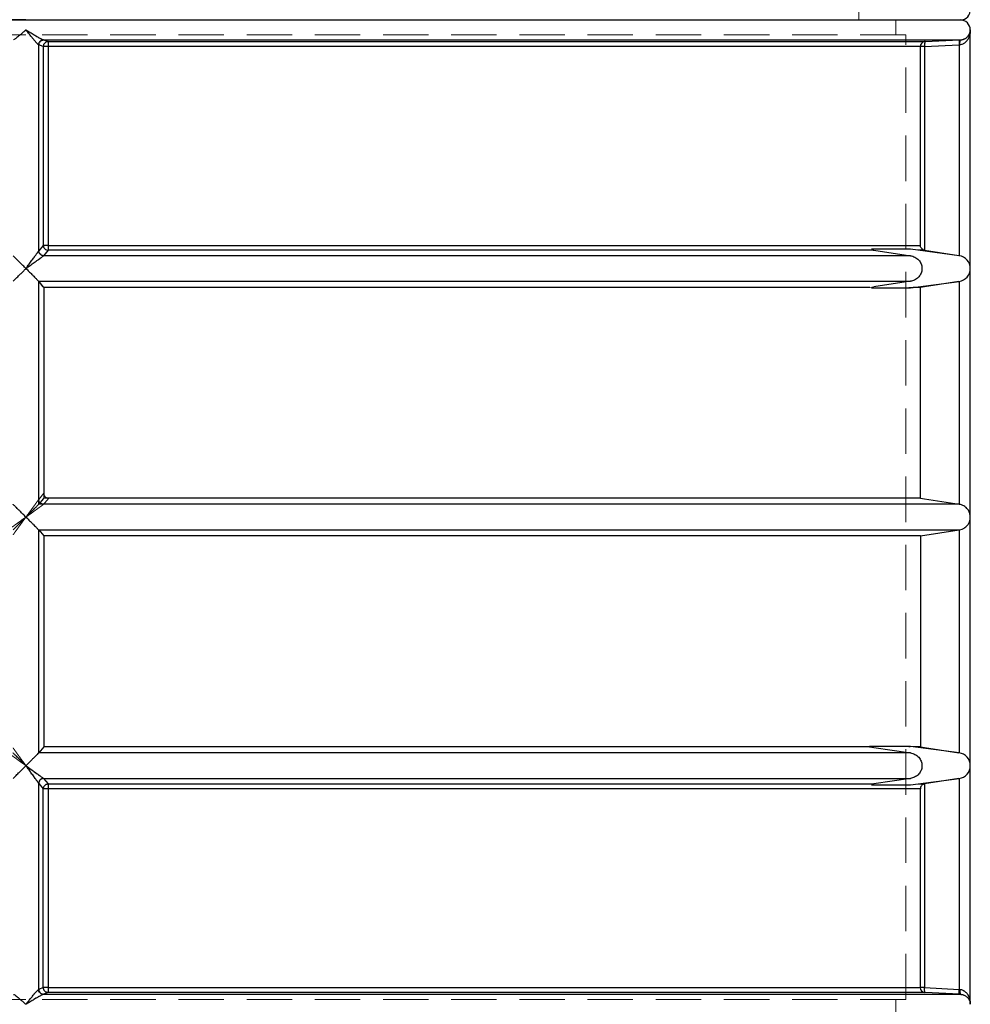
# Model space of a CAD drawing. Units: millimetres. Extents: x 144 to 14976, y 144 to 10548.
# Drawn here: x 9199 to 10155, y 3673 to 4663 of the extents above; entities that cross this region are included whole.
import ezdxf

# ---------------------------------------------------------------- set-up
doc = ezdxf.new("R2010")
doc.units = ezdxf.units.MM
doc.header["$LTSCALE"] = 36
doc.linetypes.add('SLD-Dashed', pattern=[1.905, 1.27, -0.635])
doc.linetypes.add('SLD-Solid', pattern=[0])

msp = doc.modelspace()

# ---------------------------------------------------------------- linework, layer by layer
at = {"color": 7, "linetype": 'SLD-Dashed', "lineweight": 18}
for p, q in [((10042.95, 4662.68), (10042.95, 4674.68)), ((10079.95, 4647.68), (10079.95, 4662.68)), ((9204.95, 4647.68), (8319.95, 4647.68)), ((10089.95, 4647.68), (9204.95, 4647.68)), ((10089.95, 3677.68), (10089.95, 4647.68)), ((9217.69, 4637.7), (9217.84, 4637.64)), ((9217.84, 4637.64), (9222.41, 4635.92)), ((9217.84, 4637.64), (9217.84, 4430.51)), ((9222.41, 4635.92), (9227.25, 4635.92)), ((9222.41, 4635.92), (9222.41, 4435.95)), ((10145.28, 4642.69), (9222.59, 4642.69)), ((9222.79, 4642.63), (9222.59, 4642.69)), ((9227.36, 4640.92), (9222.79, 4642.63)), ((9227.25, 4635.92), (10104.68, 4635.92)), ((9227.25, 4435.95), (9227.25, 4635.92)), ((10109.43, 4640.92), (9227.36, 4640.92)), ((10104.68, 4635.92), (10109.02, 4635.92)), ((10104.68, 4635.92), (10104.68, 4435.95)), ((10108.79, 4640.84), (10109.43, 4640.92)), ((10143.65, 4637.64), (10109.02, 4635.92)), ((10109.02, 4635.92), (10109.02, 4431.01)), ((10144.06, 4642.63), (10109.43, 4640.92)), ((10143.65, 4637.64), (10144.54, 4637.7)), ((10143.65, 4425.57), (10143.65, 4637.64)), ((10145.28, 4642.69), (10144.06, 4642.63)), ((9217.84, 4430.51), (9217.81, 4430.46)), ((9222.41, 4435.95), (9217.84, 4430.51)), ((9222.41, 4435.95), (9227.25, 4435.95)), ((9222.78, 4425.57), (9227.35, 4431.02)), ((10104.68, 4435.95), (9227.25, 4435.95)), ((9227.35, 4431.02), (10057.95, 4431.02)), ((10102.42, 4431.02), (10109, 4431.02)), ((9222.74, 4425.52), (9222.78, 4425.57)), ((9222.74, 4425.52), (10094.77, 4425.52)), ((10094.77, 4425.52), (10097.02, 4424.99)), ((10094.77, 4399.84), (9217.81, 4399.84)), ((9222.98, 4393.68), (9217.84, 4399.8)), ((9217.84, 4399.8), (9217.84, 4180.51)), ((10096.76, 4400.29), (10094.77, 4399.84)), ((10143.65, 4175.56), (10143.65, 4399.79)), ((10057.95, 4394.35), (10053.48, 4393.68)), ((10097.51, 4393.68), (10093.04, 4393.68)), ((9217.84, 4180.51), (9217.81, 4180.46)), ((9222.98, 4186.62), (9217.84, 4180.51)), ((9222.74, 4175.52), (9222.78, 4175.57)), ((9222.74, 4175.52), (10143.89, 4175.52)), ((10143.89, 4149.84), (9217.81, 4149.84)), ((9217.84, 4149.8), (9217.84, 3925.56)), ((10143.65, 3925.57), (10143.65, 4149.8)), ((10093.04, 3931.68), (10094.57, 3931.68)), ((9217.81, 3925.52), (10094.77, 3925.52)), ((9217.81, 3894.9), (9217.84, 3894.86)), ((9222.41, 3889.41), (9217.84, 3894.86)), ((9217.84, 3894.86), (9217.84, 3687.72)), ((10094.77, 3899.84), (9222.74, 3899.84)), ((9222.74, 3899.84), (9222.78, 3899.8)), ((9227.35, 3894.35), (9222.78, 3899.8)), ((10057.95, 3894.35), (9227.35, 3894.35)), ((10109, 3894.35), (10102.42, 3894.35)), ((10109.02, 3894.35), (10109.02, 3689.44)), ((10143.65, 3687.72), (10143.65, 3899.79)), ((9222.41, 3889.41), (9227.25, 3889.41)), ((9222.41, 3889.41), (9222.41, 3689.44)), ((9227.25, 3889.41), (10104.68, 3889.41)), ((9227.25, 3689.44), (9227.25, 3889.41)), ((10104.68, 3889.41), (10104.68, 3689.44)), ((9217.69, 3687.66), (9217.84, 3687.72)), ((9222.41, 3689.44), (9217.84, 3687.72)), ((9222.41, 3689.44), (9227.25, 3689.44)), ((9222.79, 3682.73), (9227.36, 3684.45)), ((10104.68, 3689.44), (9227.25, 3689.44)), ((9227.36, 3684.45), (10109.43, 3684.45)), ((10104.68, 3689.44), (10109.02, 3689.44)), ((10108.79, 3684.52), (10109.43, 3684.45)), ((10109.02, 3689.44), (10143.65, 3687.72)), ((10109.43, 3684.45), (10144.06, 3682.73)), ((10143.65, 3687.72), (10144.54, 3687.66)), ((9204.95, 3677.68), (8319.95, 3677.68)), ((10089.95, 3677.68), (9204.95, 3677.68)), ((9222.79, 3682.73), (9222.59, 3682.67)), ((9222.59, 3682.67), (10145.28, 3682.67)), ((10079.95, 3662.68), (10079.95, 3677.68)), ((10145.28, 3682.67), (10144.06, 3682.73))]:
    msp.add_line(p, q, dxfattribs=at)
at = {"color": 7, "linetype": 'SLD-Solid', "lineweight": 25}
for p, q in [((10154.95, 4412.68), (10154.95, 4652.68)), ((9217.84, 4637.64), (9217.69, 4637.7)), ((9217.84, 4430.51), (9217.84, 4637.64)), ((9222.41, 4635.92), (9217.84, 4637.64)), ((9222.41, 4635.92), (9222.41, 4435.95)), ((9227.25, 4635.92), (9222.41, 4635.92)), ((9222.59, 4642.69), (10145.28, 4642.69)), ((9222.79, 4642.63), (9222.59, 4642.69)), ((9222.79, 4642.63), (9227.36, 4640.92)), ((10104.68, 4635.92), (9227.25, 4635.92)), ((9227.25, 4635.92), (9227.25, 4435.95)), ((9227.36, 4640.92), (10109.43, 4640.92)), ((10104.68, 4435.95), (10104.68, 4635.92)), ((10109.02, 4635.92), (10104.68, 4635.92)), ((10109.43, 4640.92), (10108.79, 4640.84)), ((10109.02, 4635.92), (10143.65, 4637.64)), ((10109.02, 4635.92), (10109.02, 4431.01)), ((10109.43, 4640.92), (10144.06, 4642.63)), ((10144.54, 4637.7), (10143.65, 4637.64)), ((10143.65, 4637.64), (10143.65, 4425.57)), ((10144.06, 4642.63), (10145.28, 4642.69)), ((9217.84, 4430.51), (9217.81, 4430.46)), ((9222.41, 4435.95), (9217.84, 4430.51)), ((9227.25, 4435.95), (9222.41, 4435.95)), ((9227.35, 4431.02), (9222.78, 4425.57)), ((9227.25, 4435.95), (10104.68, 4435.95)), ((10057.95, 4431.02), (9227.35, 4431.02)), ((10094.95, 4432), (10055.53, 4432)), ((10057.95, 4431.02), (10094.77, 4425.52)), ((10143.65, 4425.57), (10094.95, 4432)), ((10109, 4431.02), (10102.42, 4431.02)), ((10109.02, 4431.01), (10109, 4431.02)), ((10109.02, 4431.01), (10143.27, 4425.62)), ((9222.74, 4425.52), (9222.78, 4425.57)), ((10094.77, 4425.52), (9222.74, 4425.52)), ((10154.95, 4162.68), (10154.95, 4412.68)), ((9217.84, 4399.8), (9217.81, 4399.84)), ((9217.81, 4399.84), (10094.77, 4399.84)), ((9217.84, 4175.56), (9217.84, 4399.8)), ((10094.77, 4399.84), (10057.95, 4394.35)), ((10094.95, 4393.36), (10143.65, 4399.79)), ((10143.65, 4399.79), (10143.65, 4175.56)), ((10053.72, 4393.68), (9222.98, 4393.68)), ((9222.98, 4393.68), (9222.98, 4181.68)), ((10055.53, 4393.36), (10094.95, 4393.36)), ((10104.77, 4393.68), (10097.51, 4393.68)), ((10104.77, 4181.68), (10104.77, 4393.68)), ((10104.77, 4181.68), (9222.98, 4181.68)), ((9217.84, 4175.56), (9217.81, 4175.52)), ((10143.89, 4175.52), (9217.81, 4175.52)), ((10143.65, 4175.56), (10143.89, 4175.52)), ((10154.95, 3912.68), (10154.95, 4162.68)), ((9217.81, 4149.84), (9217.84, 4149.8)), ((9217.81, 4149.84), (10143.89, 4149.84)), ((9217.84, 3925.56), (9217.84, 4149.8)), ((9217.84, 4149.8), (9222.98, 4143.68)), ((10104.77, 4143.68), (10143.65, 4149.8)), ((10143.65, 4149.8), (10143.89, 4149.84)), ((10143.65, 4149.8), (10143.65, 3925.57)), ((10104.77, 4143.68), (9222.98, 4143.68)), ((9222.98, 4143.68), (9222.98, 3931.68)), ((10104.77, 4143.68), (10104.77, 3931.68)), ((9222.98, 3931.68), (9217.84, 3925.56)), ((10053.48, 3931.68), (9222.98, 3931.68)), ((10053.48, 3932), (10053.48, 3931.68)), ((10094.95, 3932), (10053.48, 3932)), ((10053.48, 3931.68), (10057.95, 3931.02)), ((10143.65, 3925.57), (10094.95, 3932)), ((10104.77, 3931.68), (10097.38, 3931.68)), ((9217.84, 3925.56), (9217.81, 3925.52)), ((10094.77, 3925.52), (9217.81, 3925.52)), ((10057.95, 3931.02), (10094.77, 3925.52)), ((10154.95, 3672.68), (10154.95, 3912.68)), ((9217.84, 3894.86), (9217.81, 3894.9)), ((9217.84, 3687.72), (9217.84, 3894.86)), ((9217.84, 3894.86), (9222.41, 3889.41)), ((9222.74, 3899.84), (10094.77, 3899.84)), ((9222.74, 3899.84), (9222.78, 3899.8)), ((9222.78, 3899.8), (9227.35, 3894.35)), ((9227.35, 3894.35), (10057.95, 3894.35)), ((10055.53, 3893.36), (10094.95, 3893.36)), ((10094.77, 3899.84), (10057.95, 3894.35)), ((10094.95, 3893.36), (10143.65, 3899.79)), ((10102.42, 3894.35), (10109, 3894.35)), ((10109, 3894.35), (10109.02, 3894.35)), ((10143.27, 3899.74), (10109.02, 3894.35)), ((10109.02, 3894.35), (10109.02, 3689.44)), ((10143.65, 3899.79), (10143.65, 3687.72)), ((9222.41, 3689.44), (9222.41, 3889.41)), ((9227.25, 3889.41), (9222.41, 3889.41)), ((9227.25, 3889.41), (9227.25, 3689.44)), ((10104.68, 3889.41), (9227.25, 3889.41)), ((10104.68, 3689.44), (10104.68, 3889.41)), ((9217.69, 3687.66), (9217.84, 3687.72)), ((9222.41, 3689.44), (9217.84, 3687.72)), ((9227.25, 3689.44), (9222.41, 3689.44)), ((9227.36, 3684.45), (9222.79, 3682.73)), ((9227.25, 3689.44), (10104.68, 3689.44)), ((10109.43, 3684.45), (9227.36, 3684.45)), ((10109.02, 3689.44), (10104.68, 3689.44)), ((10109.43, 3684.45), (10108.79, 3684.52)), ((10109.02, 3689.44), (10143.65, 3687.72)), ((10144.06, 3682.73), (10109.43, 3684.45)), ((10143.65, 3687.72), (10144.54, 3687.66)), ((9222.79, 3682.73), (9222.59, 3682.67)), ((10145.28, 3682.67), (9222.59, 3682.67)), ((10145.28, 3682.67), (10144.06, 3682.73))]:
    msp.add_line(p, q, dxfattribs=at)
at = {"color": 7, "linetype": 'SLD-Solid', "lineweight": 25, "flags": 128}
for points in [[(9222.98, 4393.68), (9222.42, 4394.35), (9217.84, 4399.8)], [(10143.27, 4399.74), (10109.02, 4394.35), (10109, 4394.35), (10104.77, 4393.68)], [(9222.98, 4181.68), (9222.42, 4181.02), (9222.41, 4181.01), (9217.84, 4175.56)], [(10104.77, 4181.68), (10109, 4181.02), (10109.02, 4181.01), (10143.65, 4175.56)], [(10104.77, 3931.68), (10109.02, 3931.01), (10143.27, 3925.62)]]:
    msp.add_lwpolyline(points, dxfattribs=at)
at = {"color": 7, "linetype": 'SLD-Dashed', "lineweight": 18, "flags": 128}
msp.add_lwpolyline([(9222.78, 4175.57), (9224.07, 4177.11), (9227.91, 4181.68)], dxfattribs=at)
at = {"color": 7, "linetype": 'SLD-Solid', "lineweight": 25}
for centre, radius, start, end in [((10144.95, 4672.68), 10, 270, 5.46806), ((10144.95, 4652.68), 10, 359.93573, 90), ((9283.75, 4637.09), 56.52, 176.11687, 181.1824), ((10109.67, 4635.92), 5, 100.23038, 180.00743), ((9297.12, 4434.96), 69.88, 179.1871, 183.23846), ((10141.95, 4412.68), 13, 277.52427, 82.47573), ((10141.95, 3912.68), 13, 277.52427, 82.47573), ((9297.12, 3890.4), 69.88, 176.76154, 180.8129), ((9283.75, 3688.27), 56.52, 178.8176, 183.88313), ((10109.67, 3689.44), 5, 179.99257, 259.76962)]:
    msp.add_arc(centre, radius, start, end, dxfattribs=at)
at = {"color": 7, "linetype": 'SLD-Dashed', "lineweight": 18}
for centre, radius, start, end in [((9283.75, 4637.09), 56.52, 176.11687, 181.1824), ((9297.12, 4434.96), 69.88, 179.1871, 183.23846), ((9222.89, 4180.6), 5.08, 181.55377, 268.358), ((9222.91, 4180.64), 5.07, 181.45783, 268.58005), ((9297.12, 3890.4), 69.88, 176.76154, 180.8129), ((9283.75, 3688.27), 56.52, 178.8176, 183.88313)]:
    msp.add_arc(centre, radius, start, end, dxfattribs=at)
at = {"color": 7, "linetype": 'SLD-Solid', "lineweight": 25}
for points, knots in [([(9204.95, 4662.68), (9039.95, 4662.68), (8877.84, 4662.68), (8592.06, 4662.68), (8473.39, 4662.68), (8308.39, 4662.68), (8264.95, 4662.68), (8264.95, 4662.68)], [0, 0, 0, 0, 0.333333, 0.333333, 0.666667, 0.666667, 1, 1, 1, 1]), ([(8540.27, 4662.68), (8548.34, 4662.68), (8564.47, 4662.68), (8589.77, 4662.68), (8615.94, 4662.68), (8643.03, 4662.68), (8671.02, 4662.68), (8699.26, 4662.68), (8727.69, 4662.68), (8756.21, 4662.68), (8785.32, 4662.68), (8815, 4662.68), (8845.76, 4662.68), (8877.61, 4662.68), (8910.51, 4662.68), (8943.76, 4662.68), (8977.31, 4662.68), (9011.07, 4662.68), (9044.33, 4662.68), (9077.04, 4662.68), (9109.09, 4662.68), (9141.09, 4662.68), (9173.02, 4662.68), (9194.3, 4662.68), (9204.95, 4662.68)], [0, 0, 0, 0, 0.045883, 0.091746, 0.137856, 0.184395, 0.230934, 0.277793, 0.322098, 0.366417, 0.410933, 0.455455, 0.5, 0.547243, 0.594463, 0.641644, 0.68864, 0.735636, 0.782364, 0.826238, 0.870126, 0.913495, 0.956737, 1, 1, 1, 1]), ([(9204.95, 4662.68), (9213.97, 4662.68), (9232.02, 4662.68), (9259.06, 4662.68), (9286.32, 4662.68), (9313.82, 4662.68), (9341.52, 4662.68), (9369.34, 4662.68), (9396.51, 4662.68), (9422.99, 4662.68), (9448.68, 4662.68), (9474.4, 4662.68), (9500.1, 4662.68), (9525.69, 4662.68), (9552.36, 4662.68), (9580.04, 4662.68), (9608.63, 4662.68), (9636.92, 4662.68), (9664.86, 4662.68), (9692.43, 4662.68), (9719.5, 4662.68), (9746.08, 4662.68), (9772.13, 4662.68), (9797.57, 4662.68), (9822.35, 4662.68), (9846.43, 4662.68), (9869.76, 4662.68), (9892.3, 4662.68), (9914.01, 4662.68), (9934.85, 4662.68), (9954.79, 4662.68), (9973.8, 4662.68), (9991.83, 4662.68), (10008.88, 4662.68), (10024.96, 4662.68), (10040.02, 4662.68), (10054.05, 4662.68), (10067.07, 4662.68), (10078.88, 4662.68), (10089.54, 4662.68), (10099.11, 4662.68), (10107.73, 4662.68), (10115.41, 4662.68), (10122.17, 4662.68), (10128.02, 4662.68), (10133.14, 4662.68), (10137.44, 4662.68), (10140.83, 4662.68), (10143.21, 4662.68), (10144.68, 4662.68), (10144.86, 4662.68), (10144.95, 4662.68)], [0, 0, 0, 0, 0.018333, 0.036657, 0.054988, 0.073863, 0.092805, 0.111752, 0.131128, 0.149008, 0.166889, 0.184968, 0.203305, 0.221638, 0.239982, 0.261257, 0.282521, 0.303797, 0.325409, 0.347009, 0.368622, 0.390415, 0.412254, 0.434136, 0.456075, 0.478031, 0.500001, 0.52197, 0.543926, 0.565866, 0.587747, 0.609586, 0.63138, 0.652992, 0.674592, 0.696204, 0.71748, 0.738744, 0.76002, 0.78003, 0.800029, 0.820037, 0.839615, 0.859119, 0.878629, 0.897724, 0.91856, 0.939402, 0.959678, 0.979835, 1, 1, 1, 1]), ([(9204.95, 4662.68), (9216.24, 4662.68), (9238.82, 4662.68), (9272.7, 4662.68), (9306.66, 4662.68), (9340.64, 4662.68), (9374.63, 4662.68), (9407.85, 4662.68), (9440.27, 4662.68), (9471.85, 4662.68), (9503.16, 4662.68), (9534.15, 4662.68), (9565.36, 4662.68), (9596.73, 4662.68), (9628.14, 4662.68), (9658.93, 4662.68), (9689.04, 4662.68), (9718.4, 4662.68), (9746.42, 4662.68), (9773.14, 4662.68), (9798.51, 4662.68), (9823.06, 4662.68), (9846.83, 4662.68), (9862.03, 4662.68), (9869.63, 4662.68)], [0, 0, 0, 0, 0.045883, 0.091746, 0.137856, 0.184395, 0.230934, 0.277793, 0.322098, 0.366417, 0.410933, 0.455455, 0.5, 0.547243, 0.594463, 0.641644, 0.68864, 0.735636, 0.782364, 0.826238, 0.870126, 0.913495, 0.956737, 1, 1, 1, 1]), ([(9869.63, 4662.68), (9877.53, 4662.68), (9893.33, 4662.68), (9915.94, 4662.68), (9937.8, 4662.68), (9958.77, 4662.68), (9978.84, 4662.68), (9997.58, 4662.68), (10015, 4662.68), (10031.14, 4662.68), (10046.3, 4662.68), (10060.46, 4662.68), (10073.84, 4662.68), (10086.35, 4662.68), (10097.87, 4662.68), (10108.16, 4662.68), (10117.19, 4662.68), (10124.96, 4662.68), (10131.33, 4662.68), (10136.4, 4662.68), (10140.24, 4662.68), (10142.95, 4662.68), (10144.64, 4662.68), (10144.85, 4662.68), (10144.95, 4662.68)], [0, 0, 0, 0, 0.045883, 0.091746, 0.137856, 0.184395, 0.230934, 0.277793, 0.322098, 0.366417, 0.410933, 0.455455, 0.5, 0.547243, 0.594463, 0.641644, 0.68864, 0.735636, 0.782364, 0.826238, 0.870126, 0.913495, 0.956737, 1, 1, 1, 1]), ([(9204.95, 4652.68), (9204.95, 4652.68), (9204.01, 4651.86), (9202.11, 4650.21), (9199.62, 4648.06), (9197.51, 4646.28), (9195.94, 4645), (9194.65, 4644.01), (9193.45, 4643.15), (9192.74, 4642.76), (9192.43, 4642.7), (9192.41, 4642.69)], [0, 0, 0, 0, 0.001147, 0.186357, 0.377086, 0.506282, 0.638476, 0.73392, 0.83167, 0.984554, 1, 1, 1, 1]), ([(9217.69, 4637.7), (9217.58, 4637.76), (9217.35, 4637.88), (9216.82, 4638.35), (9216.19, 4639), (9215.42, 4639.85), (9214.48, 4640.93), (9213.39, 4642.23), (9212.25, 4643.61), (9211.08, 4645.04), (9209.89, 4646.52), (9208.68, 4648.02), (9207.49, 4649.51), (9206.25, 4651.05), (9205.41, 4652.11), (9204.95, 4652.68)], [0, 0, 0, 0, 0.061404, 0.126517, 0.186706, 0.251832, 0.332848, 0.416114, 0.501261, 0.582285, 0.665106, 0.750569, 0.830348, 0.907546, 1, 1, 1, 1]), ([(9204.95, 4652.68), (9205.64, 4652.26), (9207.03, 4651.42), (9209.09, 4650.18), (9211.11, 4648.96), (9213.07, 4647.78), (9214.91, 4646.7), (9216.59, 4645.71), (9218.1, 4644.85), (9219.41, 4644.13), (9220.48, 4643.57), (9221.65, 4642.98), (9222.21, 4642.81), (9222.59, 4642.69)], [0, 0, 0, 0, 0.102296, 0.204861, 0.304345, 0.403798, 0.502749, 0.588481, 0.672144, 0.753298, 0.818171, 0.877745, 1, 1, 1, 1]), ([(10154.95, 4652.68), (10154.94, 4652.23), (10154.93, 4651.46), (10154.82, 4650.27), (10154.66, 4649.18), (10154.39, 4647.9), (10154, 4646.52), (10153.44, 4645.04), (10152.74, 4643.61), (10151.88, 4642.23), (10150.84, 4640.93), (10149.7, 4639.85), (10148.52, 4639), (10146.92, 4638.12), (10145.5, 4637.87), (10144.54, 4637.7)], [0, 0, 0, 0, 0.072856, 0.124751, 0.190948, 0.249562, 0.335074, 0.417949, 0.499025, 0.584228, 0.66755, 0.748621, 0.813814, 0.87402, 1, 1, 1, 1]), ([(10145.28, 4642.69), (10145.72, 4642.73), (10146.64, 4642.81), (10147.85, 4643.13), (10148.98, 4643.56), (10150.07, 4644.13), (10151.12, 4644.85), (10152.09, 4645.71), (10152.95, 4646.7), (10153.67, 4647.79), (10154.24, 4648.96), (10154.65, 4650.18), (10154.9, 4651.42), (10154.94, 4652.26), (10154.95, 4652.68)], [0, 0, 0, 0, 0.059147, 0.122659, 0.182207, 0.247059, 0.32818, 0.411812, 0.497511, 0.596421, 0.695836, 0.795269, 0.897786, 1, 1, 1, 1]), ([(9222.59, 4642.69), (9221.95, 4642.61), (9220.67, 4642.45), (9219.06, 4641.29), (9217.93, 4639.65), (9217.77, 4638.35), (9217.69, 4637.7)], [0, 0, 0, 0, 0.25, 0.5, 0.75, 1, 1, 1, 1]), ([(9217.84, 4637.64), (9217.92, 4638.29), (9218.07, 4639.59), (9219.22, 4641.24), (9220.85, 4642.4), (9222.15, 4642.55), (9222.79, 4642.63)], [0, 0, 0, 0, 0.2500004, 0.5, 0.7499996, 1, 1, 1, 1]), ([(9227.36, 4640.92), (9226.72, 4640.84), (9225.43, 4640.68), (9223.79, 4639.52), (9222.65, 4637.88), (9222.49, 4636.58), (9222.41, 4635.92)], [0, 0, 0, 0, 0.250007, 0.5, 0.749993, 1, 1, 1, 1]), ([(10144.06, 4642.63), (10143.98, 4642.55), (10143.82, 4642.4), (10143.66, 4641.24), (10143.59, 4639.59), (10143.63, 4638.29), (10143.65, 4637.64)], [0, 0, 0, 0, 0.2500004, 0.5, 0.7499995, 1, 1, 1, 1]), ([(10144.54, 4637.7), (10144.52, 4638.35), (10144.49, 4639.65), (10144.64, 4641.29), (10144.91, 4642.45), (10145.16, 4642.61), (10145.28, 4642.69)], [0, 0, 0, 0, 0.25, 0.5, 0.75, 1, 1, 1, 1]), ([(9204.95, 4412.68), (9205.5, 4413.43), (9206.55, 4414.87), (9208.09, 4416.99), (9209.59, 4419.04), (9211.06, 4421.07), (9212.43, 4422.95), (9213.66, 4424.66), (9214.76, 4426.18), (9215.7, 4427.48), (9216.45, 4428.53), (9217.25, 4429.66), (9217.59, 4430.14), (9217.81, 4430.46)], [0, 0, 0, 0, 0.106667, 0.204186, 0.303311, 0.40245, 0.501121, 0.586492, 0.669912, 0.751078, 0.815868, 0.875844, 1, 1, 1, 1]), ([(9222.74, 4425.52), (9222.1, 4425.61), (9220.83, 4425.79), (9219.22, 4426.94), (9218.07, 4428.55), (9217.9, 4429.83), (9217.81, 4430.46)], [0, 0, 0, 0, 0.2500004, 0.5, 0.7499996, 1, 1, 1, 1]), ([(9222.78, 4425.57), (9222.07, 4425.67), (9220.63, 4425.89), (9219.02, 4427.21), (9218.04, 4428.82), (9217.91, 4429.94), (9217.84, 4430.51)], [0, 0, 0, 0, 0.279631, 0.55926, 0.77963, 1, 1, 1, 1]), ([(9222.41, 4435.95), (9222.45, 4435.56), (9222.52, 4434.82), (9222.99, 4433.62), (9223.9, 4432.35), (9225.46, 4431.27), (9226.73, 4431.1), (9227.35, 4431.02)], [0, 0, 0, 0, 0.155338, 0.290718, 0.500793, 0.757396, 1, 1, 1, 1]), ([(10055.53, 4432), (10056.06, 4431.68), (10056.83, 4431.23), (10057.69, 4431.06), (10057.95, 4431.02)], [0, 0, 0, 0, 0.697069, 1, 1, 1, 1]), ([(10109, 4431.02), (10108.66, 4431.09), (10107.95, 4431.25), (10106.73, 4431.89), (10105.6, 4432.99), (10104.84, 4434.46), (10104.73, 4435.47), (10104.68, 4435.95)], [0, 0, 0, 0, 0.122036, 0.255201, 0.510098, 0.765651, 1, 1, 1, 1]), ([(9204.95, 4412.68), (9204.95, 4412.69), (9203.96, 4413.67), (9201.96, 4415.66), (9199.33, 4418.26), (9197.11, 4420.48), (9195.48, 4422.1), (9194.17, 4423.42), (9192.99, 4424.61), (9192.33, 4425.28), (9192.12, 4425.5), (9192.1, 4425.52)], [0, 0, 0, 0, 0.001006, 0.183021, 0.370361, 0.49954, 0.631739, 0.72721, 0.824992, 0.978284, 1, 1, 1, 1]), ([(9204.95, 4412.68), (9205.71, 4413.23), (9207.15, 4414.26), (9209.28, 4415.8), (9211.34, 4417.28), (9213.37, 4418.74), (9215.52, 4420.29), (9217.73, 4421.89), (9219.56, 4423.21), (9220.83, 4424.13), (9221.67, 4424.73), (9222.34, 4425.23), (9222.61, 4425.43), (9222.74, 4425.52)], [0, 0, 0, 0, 0.106855, 0.203877, 0.302887, 0.401927, 0.500523, 0.625506, 0.750382, 0.815271, 0.875273, 0.939638, 1, 1, 1, 1]), ([(10094.77, 4425.52), (10095.53, 4425.37), (10097.09, 4425.06), (10099.28, 4424.12), (10101.3, 4422.84), (10103.03, 4421.25), (10104.46, 4419.39), (10105.48, 4417.38), (10106.14, 4415.24), (10106.39, 4413.11), (10106.28, 4410.97), (10105.82, 4408.93), (10105.02, 4406.98), (10103.91, 4405.19), (10102.5, 4403.58), (10100.83, 4402.19), (10098.9, 4401.06), (10096.86, 4400.24), (10095.44, 4399.97), (10094.77, 4399.84)], [0, 0, 0, 0, 0.062205, 0.12617, 0.188391, 0.252545, 0.312523, 0.374433, 0.431299, 0.489939, 0.544799, 0.601267, 0.655924, 0.712087, 0.768263, 0.825929, 0.884776, 0.945177, 1, 1, 1, 1]), ([(9192.1, 4399.84), (9192.3, 4400.05), (9192.76, 4400.53), (9194.18, 4401.95), (9195.86, 4403.63), (9197.76, 4405.53), (9200.05, 4407.81), (9202.54, 4410.29), (9204.19, 4411.93), (9204.95, 4412.68), (9204.95, 4412.68)], [0, 0, 0, 0, 0.127536, 0.288209, 0.407735, 0.530642, 0.693396, 0.860785, 0.998994, 1, 1, 1, 1]), ([(9204.95, 4412.68), (9204.96, 4412.68), (9205.94, 4411.7), (9207.95, 4409.71), (9210.57, 4407.1), (9212.79, 4404.89), (9214.42, 4403.26), (9215.73, 4401.94), (9216.92, 4400.75), (9217.57, 4400.09), (9217.78, 4399.87), (9217.81, 4399.84)], [0, 0, 0, 0, 0.001006, 0.183021, 0.370361, 0.49954, 0.631739, 0.72721, 0.824992, 0.978284, 1, 1, 1, 1]), ([(9204.95, 4162.68), (9204.95, 4162.69), (9203.96, 4163.67), (9201.96, 4165.66), (9199.33, 4168.26), (9197.11, 4170.48), (9195.48, 4172.1), (9194.17, 4173.42), (9192.99, 4174.61), (9192.34, 4175.27), (9192.12, 4175.49), (9192.1, 4175.52)], [0, 0, 0, 0, 0.001006, 0.183018, 0.370355, 0.499532, 0.631729, 0.727198, 0.824979, 0.977136, 1, 1, 1, 1]), ([(9204.95, 4162.68), (9204.96, 4162.69), (9205.94, 4163.67), (9207.95, 4165.66), (9210.57, 4168.26), (9212.79, 4170.48), (9214.42, 4172.1), (9215.73, 4173.42), (9216.92, 4174.61), (9217.57, 4175.28), (9217.78, 4175.5), (9217.81, 4175.52)], [0, 0, 0, 0, 0.001006, 0.183021, 0.370361, 0.49954, 0.631739, 0.72721, 0.824992, 0.978284, 1, 1, 1, 1]), ([(10154.95, 4162.68), (10154.95, 4162.69), (10154.95, 4163.67), (10154.72, 4165.66), (10153.78, 4168.26), (10152.41, 4170.48), (10150.95, 4172.1), (10149.3, 4173.42), (10147.26, 4174.61), (10145.35, 4175.28), (10144.05, 4175.5), (10143.89, 4175.52)], [0, 0, 0, 0, 0.001006, 0.183021, 0.370361, 0.49954, 0.631739, 0.72721, 0.824992, 0.978284, 1, 1, 1, 1]), ([(9204.95, 4162.68), (9204.95, 4162.68), (9203.96, 4161.7), (9201.96, 4159.71), (9199.33, 4157.1), (9197.11, 4154.89), (9195.48, 4153.26), (9194.17, 4151.94), (9192.99, 4150.75), (9192.33, 4150.09), (9192.12, 4149.87), (9192.1, 4149.84)], [0, 0, 0, 0, 0.001006, 0.183021, 0.370361, 0.49954, 0.631739, 0.72721, 0.824992, 0.978284, 1, 1, 1, 1]), ([(9204.95, 4162.68), (9204.96, 4162.68), (9205.94, 4161.7), (9207.95, 4159.71), (9210.57, 4157.1), (9212.79, 4154.89), (9214.42, 4153.26), (9215.73, 4151.94), (9216.91, 4150.76), (9217.57, 4150.09), (9217.78, 4149.87), (9217.81, 4149.84)], [0, 0, 0, 0, 0.001006, 0.183018, 0.370355, 0.499532, 0.631729, 0.727198, 0.824979, 0.977136, 1, 1, 1, 1]), ([(10143.89, 4149.84), (10144.82, 4150.05), (10146.93, 4150.53), (10149.39, 4151.95), (10151.33, 4153.63), (10152.88, 4155.53), (10154.1, 4157.81), (10154.81, 4160.29), (10154.95, 4161.93), (10154.95, 4162.68), (10154.95, 4162.68)], [0, 0, 0, 0, 0.127536, 0.28821, 0.407736, 0.530643, 0.693398, 0.860786, 0.998994, 1, 1, 1, 1]), ([(9204.95, 3912.68), (9204.95, 3912.69), (9203.96, 3913.67), (9201.96, 3915.66), (9199.33, 3918.26), (9197.11, 3920.48), (9195.48, 3922.1), (9194.17, 3923.42), (9192.99, 3924.61), (9192.33, 3925.28), (9192.12, 3925.5), (9192.1, 3925.52)], [0, 0, 0, 0, 0.0010062, 0.1830211, 0.3703608, 0.4995399, 0.6317387, 0.72721, 0.8249919, 0.9782842, 1, 1, 1, 1]), ([(9217.81, 3925.52), (9217.6, 3925.31), (9217.14, 3924.84), (9215.72, 3923.41), (9214.05, 3921.73), (9212.15, 3919.84), (9209.85, 3917.55), (9207.36, 3915.08), (9205.71, 3913.43), (9204.96, 3912.69), (9204.95, 3912.68)], [0, 0, 0, 0, 0.127536, 0.288209, 0.407735, 0.530642, 0.693396, 0.860785, 0.998994, 1, 1, 1, 1]), ([(10094.77, 3925.52), (10095.53, 3925.37), (10097.09, 3925.06), (10099.28, 3924.12), (10101.3, 3922.84), (10103.03, 3921.25), (10104.46, 3919.39), (10105.48, 3917.38), (10106.14, 3915.24), (10106.39, 3913.11), (10106.28, 3910.97), (10105.82, 3908.93), (10105.02, 3906.98), (10103.91, 3905.19), (10102.5, 3903.58), (10100.83, 3902.19), (10098.9, 3901.06), (10096.86, 3900.24), (10095.44, 3899.97), (10094.77, 3899.84)], [0, 0, 0, 0, 0.062205, 0.12617, 0.188391, 0.252545, 0.312523, 0.374433, 0.431299, 0.489939, 0.544799, 0.601267, 0.655924, 0.712087, 0.768263, 0.825929, 0.884776, 0.945177, 1, 1, 1, 1]), ([(9192.1, 3899.84), (9192.3, 3900.05), (9192.76, 3900.53), (9194.18, 3901.95), (9195.86, 3903.63), (9197.76, 3905.53), (9200.05, 3907.81), (9202.54, 3910.29), (9204.19, 3911.93), (9204.95, 3912.68), (9204.95, 3912.68)], [0, 0, 0, 0, 0.127536, 0.288209, 0.407735, 0.530642, 0.693396, 0.860785, 0.998994, 1, 1, 1, 1]), ([(9217.81, 3894.9), (9217.72, 3895.04), (9217.53, 3895.31), (9217.05, 3895.99), (9216.45, 3896.83), (9215.7, 3897.89), (9214.76, 3899.18), (9213.66, 3900.7), (9212.43, 3902.41), (9211.06, 3904.3), (9209.59, 3906.32), (9208.1, 3908.37), (9206.55, 3910.49), (9205.5, 3911.93), (9204.95, 3912.68)], [0, 0, 0, 0, 0.060344, 0.124571, 0.184516, 0.249277, 0.330402, 0.413783, 0.499115, 0.597737, 0.696827, 0.7959, 0.893369, 1, 1, 1, 1]), ([(9204.95, 3912.68), (9205.71, 3912.14), (9207.15, 3911.1), (9209.28, 3909.57), (9211.34, 3908.09), (9213.37, 3906.62), (9215.26, 3905.27), (9216.97, 3904.03), (9218.49, 3902.93), (9219.79, 3901.99), (9220.83, 3901.24), (9221.95, 3900.42), (9222.42, 3900.07), (9222.74, 3899.84)], [0, 0, 0, 0, 0.106888, 0.203942, 0.302985, 0.402057, 0.500686, 0.586085, 0.669556, 0.750774, 0.815681, 0.875705, 1, 1, 1, 1]), ([(9222.74, 3899.84), (9222.1, 3899.75), (9220.83, 3899.58), (9219.22, 3898.43), (9218.07, 3896.81), (9217.9, 3895.54), (9217.81, 3894.9)], [0, 0, 0, 0, 0.25, 0.5, 0.75, 1, 1, 1, 1]), ([(9222.78, 3899.8), (9222.07, 3899.69), (9220.63, 3899.48), (9219.02, 3898.15), (9218.04, 3896.54), (9217.91, 3895.42), (9217.84, 3894.86)], [0, 0, 0, 0, 0.279631, 0.55926, 0.77963, 1, 1, 1, 1]), ([(9222.41, 3889.41), (9222.5, 3890.05), (9222.67, 3891.32), (9223.82, 3892.94), (9225.43, 3894.09), (9226.71, 3894.26), (9227.35, 3894.35)], [0, 0, 0, 0, 0.250006, 0.5, 0.749994, 1, 1, 1, 1]), ([(10057.95, 3894.35), (10057.35, 3894.21), (10056.49, 3894), (10055.76, 3893.51), (10055.53, 3893.36)], [0, 0, 0, 0, 0.697193, 1, 1, 1, 1]), ([(10109, 3894.35), (10108.66, 3894.27), (10107.95, 3894.11), (10106.73, 3893.47), (10105.6, 3892.37), (10104.84, 3890.9), (10104.73, 3889.89), (10104.68, 3889.41)], [0, 0, 0, 0, 0.122039, 0.255202, 0.5101, 0.765654, 1, 1, 1, 1]), ([(9204.95, 3672.68), (9205.31, 3673.13), (9205.93, 3673.91), (9206.88, 3675.09), (9207.75, 3676.18), (9208.78, 3677.47), (9209.88, 3678.84), (9211.08, 3680.32), (9212.25, 3681.76), (9213.39, 3683.13), (9214.48, 3684.43), (9215.42, 3685.52), (9216.19, 3686.36), (9217.04, 3687.24), (9217.43, 3687.49), (9217.69, 3687.66)], [0, 0, 0, 0, 0.072851, 0.124746, 0.19094, 0.249552, 0.33506, 0.417931, 0.499004, 0.584203, 0.667521, 0.748589, 0.813776, 0.873969, 1, 1, 1, 1]), ([(9222.59, 3682.67), (9221.95, 3682.75), (9220.67, 3682.91), (9219.06, 3684.07), (9217.93, 3685.71), (9217.77, 3687.01), (9217.69, 3687.66)], [0, 0, 0, 0, 0.25, 0.5, 0.75, 1, 1, 1, 1]), ([(9217.84, 3687.72), (9217.94, 3686.99), (9218.13, 3685.54), (9219.46, 3683.9), (9221.08, 3682.92), (9222.22, 3682.79), (9222.79, 3682.73)], [0, 0, 0, 0, 0.279623, 0.559245, 0.7796222, 1, 1, 1, 1]), ([(9227.36, 3684.45), (9226.74, 3684.52), (9225.78, 3684.63), (9224.63, 3685.26), (9223.62, 3686.09), (9222.65, 3687.49), (9222.49, 3688.79), (9222.41, 3689.44)], [0, 0, 0, 0, 0.242796, 0.369947, 0.500646, 0.750316, 1, 1, 1, 1]), ([(10144.06, 3682.73), (10143.98, 3682.81), (10143.82, 3682.97), (10143.66, 3684.12), (10143.59, 3685.77), (10143.63, 3687.07), (10143.65, 3687.72)], [0, 0, 0, 0, 0.25, 0.5, 0.75, 1, 1, 1, 1]), ([(10144.54, 3687.66), (10144.52, 3687.01), (10144.49, 3685.71), (10144.64, 3684.07), (10144.91, 3682.91), (10145.16, 3682.75), (10145.28, 3682.67)], [0, 0, 0, 0, 0.2500004, 0.5000002, 0.7499998, 1, 1, 1, 1]), ([(10144.54, 3687.66), (10145.01, 3687.61), (10145.98, 3687.49), (10147.3, 3687.01), (10148.52, 3686.37), (10149.7, 3685.51), (10150.84, 3684.43), (10151.88, 3683.14), (10152.74, 3681.76), (10153.44, 3680.32), (10154, 3678.84), (10154.43, 3677.34), (10154.72, 3675.85), (10154.91, 3674.31), (10154.94, 3673.26), (10154.95, 3672.68)], [0, 0, 0, 0, 0.06142, 0.12649, 0.18666, 0.251818, 0.332842, 0.416117, 0.501273, 0.582302, 0.66513, 0.750596, 0.830381, 0.907575, 1, 1, 1, 1]), ([(9192.41, 3682.67), (9192.78, 3682.52), (9193.52, 3682.21), (9195.27, 3680.9), (9197.09, 3679.44), (9199.12, 3677.73), (9201.51, 3675.68), (9203.54, 3673.91), (9204.7, 3672.9), (9204.95, 3672.69), (9204.95, 3672.68)], [0, 0, 0, 0, 0.165914, 0.330661, 0.460198, 0.593396, 0.769737, 0.951309, 0.998852, 1, 1, 1, 1]), ([(9222.59, 3682.67), (9222.43, 3682.63), (9222.09, 3682.55), (9221.36, 3682.23), (9220.48, 3681.8), (9219.41, 3681.24), (9218.1, 3680.51), (9216.59, 3679.65), (9214.91, 3678.67), (9213.07, 3677.58), (9211.1, 3676.4), (9209.09, 3675.19), (9207.03, 3673.94), (9205.64, 3673.1), (9204.95, 3672.68)], [0, 0, 0, 0, 0.059165, 0.122697, 0.182243, 0.24709, 0.328207, 0.411836, 0.497532, 0.596438, 0.695848, 0.795288, 0.897799, 1, 1, 1, 1]), ([(10145.28, 3682.67), (10146.18, 3682.55), (10147.51, 3682.38), (10148.98, 3681.8), (10150.31, 3681.12), (10151.68, 3680.09), (10152.84, 3678.82), (10153.67, 3677.58), (10154.24, 3676.4), (10154.65, 3675.19), (10154.9, 3673.94), (10154.94, 3673.1), (10154.95, 3672.68)], [0, 0, 0, 0, 0.122242, 0.18183, 0.246721, 0.371767, 0.497192, 0.596166, 0.695644, 0.79514, 0.897723, 1, 1, 1, 1])]:
    msp.add_open_spline(points, degree=3, knots=knots, dxfattribs=at)
at = {"color": 7, "linetype": 'SLD-Dashed', "lineweight": 18}
for points, knots in [([(9222.59, 4642.69), (9222.43, 4642.73), (9222.09, 4642.81), (9221.36, 4643.13), (9220.48, 4643.56), (9219.41, 4644.13), (9218.1, 4644.85), (9216.59, 4645.71), (9214.91, 4646.7), (9213.07, 4647.79), (9211.1, 4648.96), (9209.12, 4650.16), (9207.07, 4651.4), (9205.68, 4652.24), (9204.95, 4652.68)], [0, 0, 0, 0, 0.059191, 0.122702, 0.182225, 0.247092, 0.328215, 0.411844, 0.497533, 0.596439, 0.695849, 0.795277, 0.892736, 1, 1, 1, 1]), ([(9217.69, 4637.7), (9217.43, 4637.87), (9217.04, 4638.12), (9216.19, 4639), (9215.26, 4640.03), (9213.94, 4641.57), (9212.24, 4643.62), (9210.47, 4645.8), (9208.87, 4647.78), (9207.48, 4649.51), (9206.25, 4651.05), (9205.41, 4652.11), (9204.95, 4652.68)], [0, 0, 0, 0, 0.126063, 0.186272, 0.251475, 0.37625, 0.500956, 0.625658, 0.750401, 0.83025, 0.907505, 1, 1, 1, 1]), ([(10154.95, 4652.68), (10154.94, 4652.23), (10154.93, 4651.46), (10154.82, 4650.27), (10154.66, 4649.18), (10154.34, 4647.66), (10153.78, 4645.8), (10152.78, 4643.62), (10151.44, 4641.57), (10149.95, 4640.03), (10148.52, 4639), (10147.3, 4638.35), (10145.98, 4637.88), (10145.01, 4637.76), (10144.54, 4637.7)], [0, 0, 0, 0, 0.072832, 0.124708, 0.190884, 0.249476, 0.37415, 0.498783, 0.623421, 0.748126, 0.813299, 0.873482, 0.938566, 1, 1, 1, 1]), ([(10154.95, 4652.68), (10154.93, 4652.24), (10154.9, 4651.4), (10154.64, 4650.16), (10154.24, 4648.96), (10153.67, 4647.79), (10152.95, 4646.7), (10152.09, 4645.71), (10151.12, 4644.85), (10150.07, 4644.13), (10148.98, 4643.57), (10147.51, 4642.98), (10146.18, 4642.81), (10145.28, 4642.69)], [0, 0, 0, 0, 0.107322, 0.20483, 0.304313, 0.403777, 0.502738, 0.588472, 0.672145, 0.753314, 0.818196, 0.877784, 1, 1, 1, 1]), ([(9222.59, 4642.69), (9221.95, 4642.61), (9220.67, 4642.45), (9219.06, 4641.29), (9217.93, 4639.65), (9217.77, 4638.35), (9217.69, 4637.7)], [0, 0, 0, 0, 0.25, 0.5, 0.75, 1, 1, 1, 1]), ([(9217.84, 4637.64), (9217.94, 4638.37), (9218.13, 4639.83), (9219.46, 4641.47), (9221.08, 4642.45), (9222.22, 4642.57), (9222.79, 4642.63)], [0, 0, 0, 0, 0.279623, 0.559245, 0.7796222, 1, 1, 1, 1]), ([(9222.41, 4635.92), (9222.48, 4636.55), (9222.59, 4637.53), (9223.22, 4638.69), (9223.86, 4639.48), (9224.63, 4640.11), (9225.78, 4640.74), (9226.74, 4640.85), (9227.36, 4640.92)], [0, 0, 0, 0, 0.239573, 0.376563, 0.500017, 0.630543, 0.757526, 1, 1, 1, 1]), ([(10144.06, 4642.63), (10143.98, 4642.55), (10143.82, 4642.4), (10143.66, 4641.24), (10143.59, 4639.59), (10143.63, 4638.29), (10143.65, 4637.64)], [0, 0, 0, 0, 0.2500004, 0.5, 0.7499996, 1, 1, 1, 1]), ([(10144.54, 4637.7), (10144.52, 4638.35), (10144.49, 4639.65), (10144.64, 4641.29), (10144.91, 4642.45), (10145.16, 4642.61), (10145.28, 4642.69)], [0, 0, 0, 0, 0.25, 0.5, 0.75, 1, 1, 1, 1]), ([(9217.81, 4430.46), (9217.72, 4430.33), (9217.53, 4430.05), (9217.05, 4429.37), (9216.45, 4428.53), (9215.7, 4427.48), (9214.76, 4426.18), (9213.66, 4424.66), (9212.43, 4422.95), (9211.06, 4421.07), (9209.59, 4419.04), (9208.1, 4416.99), (9206.55, 4414.87), (9205.5, 4413.43), (9204.95, 4412.68)], [0, 0, 0, 0, 0.060344, 0.1245709, 0.1845164, 0.2492771, 0.3304024, 0.4137825, 0.4991146, 0.5977372, 0.6968266, 0.7959001, 0.8933685, 1, 1, 1, 1]), ([(9222.74, 4425.52), (9222.1, 4425.61), (9220.83, 4425.79), (9219.22, 4426.94), (9218.07, 4428.55), (9217.9, 4429.83), (9217.81, 4430.46)], [0, 0, 0, 0, 0.25, 0.5, 0.75, 1, 1, 1, 1]), ([(9222.78, 4425.57), (9222.07, 4425.67), (9220.63, 4425.89), (9219.02, 4427.21), (9218.04, 4428.82), (9217.91, 4429.94), (9217.84, 4430.51)], [0, 0, 0, 0, 0.279631, 0.55926, 0.77963, 1, 1, 1, 1]), ([(9227.35, 4431.02), (9226.74, 4431.09), (9225.79, 4431.22), (9224.65, 4431.84), (9223.9, 4432.45), (9223.26, 4433.23), (9222.61, 4434.36), (9222.49, 4435.34), (9222.41, 4435.95)], [0, 0, 0, 0, 0.239793, 0.36858, 0.500008, 0.615673, 0.760207, 1, 1, 1, 1]), ([(9204.95, 4412.68), (9205.71, 4413.23), (9207.15, 4414.26), (9209.28, 4415.8), (9211.34, 4417.28), (9213.37, 4418.74), (9215.26, 4420.1), (9216.97, 4421.33), (9218.49, 4422.43), (9219.79, 4423.37), (9220.83, 4424.12), (9221.95, 4424.94), (9222.42, 4425.29), (9222.74, 4425.52)], [0, 0, 0, 0, 0.106888, 0.203942, 0.302985, 0.402057, 0.500686, 0.586085, 0.669556, 0.750774, 0.815681, 0.875705, 1, 1, 1, 1]), ([(9217.81, 4180.46), (9217.71, 4180.32), (9217.51, 4180.02), (9217.09, 4179.44), (9216.58, 4178.71), (9215.93, 4177.81), (9214.76, 4176.18), (9213.22, 4174.05), (9211.11, 4171.13), (9208.62, 4167.71), (9206.47, 4164.77), (9205.24, 4163.08), (9204.96, 4162.69), (9204.95, 4162.68)], [0, 0, 0, 0, 0.064557, 0.131436, 0.154117, 0.234045, 0.31573, 0.446426, 0.580186, 0.760245, 0.943979, 0.99897, 1, 1, 1, 1]), ([(9227.91, 4181.68), (9227.35, 4181.74), (9226.24, 4181.84), (9224.75, 4182.7), (9223.64, 4183.95), (9223.06, 4185.34), (9223, 4186.25), (9222.98, 4186.62)], [0, 0, 0, 0, 0.2156974, 0.4315235, 0.6445677, 0.8566521, 1, 1, 1, 1]), ([(9204.95, 4162.68), (9204.96, 4162.69), (9205.35, 4162.97), (9207.02, 4164.17), (9209.98, 4166.3), (9213.39, 4168.75), (9216.34, 4170.88), (9218.46, 4172.41), (9220.1, 4173.6), (9221.5, 4174.61), (9222.38, 4175.26), (9222.69, 4175.48), (9222.74, 4175.52)], [0, 0, 0, 0, 0.001034, 0.055973, 0.236054, 0.41956, 0.55055, 0.684159, 0.764337, 0.846025, 0.971355, 1, 1, 1, 1]), ([(9204.95, 4162.68), (9204.94, 4162.68), (9204.55, 4162.39), (9202.88, 4161.19), (9199.92, 4159.07), (9196.51, 4156.61), (9193.56, 4154.48), (9191.44, 4152.95), (9189.8, 4151.76), (9188.4, 4150.75), (9187.52, 4150.11), (9187.22, 4149.88), (9187.16, 4149.84)], [0, 0, 0, 0, 0.001034, 0.055973, 0.236054, 0.41956, 0.55055, 0.684159, 0.764337, 0.846025, 0.971355, 1, 1, 1, 1]), ([(9192.09, 4144.9), (9192.19, 4145.05), (9192.39, 4145.34), (9192.81, 4145.93), (9193.32, 4146.65), (9193.97, 4147.56), (9195.14, 4149.18), (9196.68, 4151.31), (9198.8, 4154.23), (9201.28, 4157.65), (9203.43, 4160.59), (9204.66, 4162.28), (9204.95, 4162.67), (9204.95, 4162.68)], [0, 0, 0, 0, 0.064557, 0.131436, 0.154117, 0.234045, 0.31573, 0.446426, 0.580186, 0.760245, 0.943979, 0.99897, 1, 1, 1, 1]), ([(9187.16, 3925.52), (9187.3, 3925.42), (9187.59, 3925.2), (9188.17, 3924.78), (9188.89, 3924.26), (9189.79, 3923.61), (9191.41, 3922.43), (9193.54, 3920.89), (9196.47, 3918.78), (9199.9, 3916.32), (9202.85, 3914.19), (9204.55, 3912.97), (9204.94, 3912.69), (9204.95, 3912.68)], [0, 0, 0, 0, 0.0648766, 0.1320852, 0.1542939, 0.234323, 0.3160989, 0.4468162, 0.5805997, 0.7604675, 0.9440484, 0.9989665, 1, 1, 1, 1]), ([(9204.95, 3912.68), (9204.95, 3912.69), (9204.66, 3913.08), (9203.45, 3914.75), (9201.3, 3917.69), (9198.83, 3921.09), (9196.69, 3924.03), (9195.16, 3926.16), (9193.98, 3927.8), (9193.33, 3928.7), (9192.82, 3929.43), (9192.4, 3930.01), (9192.2, 3930.31), (9192.09, 3930.46)], [0, 0, 0, 0, 0.00103, 0.056022, 0.236228, 0.419816, 0.550738, 0.684271, 0.764318, 0.845884, 0.868565, 0.933244, 1, 1, 1, 1]), ([(9217.81, 3894.9), (9217.59, 3895.23), (9217.25, 3895.71), (9216.45, 3896.84), (9215.54, 3898.11), (9214.22, 3899.94), (9212.62, 3902.15), (9211.06, 3904.3), (9209.59, 3906.32), (9208.09, 3908.37), (9206.55, 3910.49), (9205.5, 3911.93), (9204.95, 3912.68)], [0, 0, 0, 0, 0.124175, 0.18416, 0.248959, 0.373788, 0.498804, 0.597489, 0.696644, 0.795784, 0.893317, 1, 1, 1, 1]), ([(9222.74, 3899.84), (9222.61, 3899.94), (9222.34, 3900.14), (9221.67, 3900.63), (9220.83, 3901.24), (9219.78, 3902), (9218.49, 3902.93), (9216.97, 3904.03), (9215.26, 3905.27), (9213.37, 3906.62), (9211.34, 3908.09), (9209.28, 3909.57), (9207.15, 3911.1), (9205.71, 3912.14), (9204.95, 3912.68)], [0, 0, 0, 0, 0.060353, 0.124708, 0.184702, 0.249581, 0.330759, 0.414191, 0.499552, 0.598133, 0.697158, 0.796154, 0.893161, 1, 1, 1, 1]), ([(9222.74, 3899.84), (9222.1, 3899.75), (9220.83, 3899.58), (9219.22, 3898.43), (9218.07, 3896.81), (9217.9, 3895.54), (9217.81, 3894.9)], [0, 0, 0, 0, 0.25, 0.5, 0.75, 1, 1, 1, 1]), ([(9217.84, 3894.86), (9217.94, 3895.57), (9218.16, 3897), (9219.48, 3898.61), (9221.09, 3899.59), (9222.22, 3899.73), (9222.78, 3899.8)], [0, 0, 0, 0, 0.279631, 0.55926, 0.77963, 1, 1, 1, 1]), ([(9227.35, 3894.35), (9226.73, 3894.27), (9225.46, 3894.09), (9223.9, 3893.01), (9222.99, 3891.75), (9222.52, 3890.54), (9222.45, 3889.8), (9222.41, 3889.41)], [0, 0, 0, 0, 0.242604, 0.499207, 0.709282, 0.844662, 1, 1, 1, 1]), ([(9217.69, 3687.66), (9217.58, 3687.61), (9217.35, 3687.49), (9216.82, 3687.01), (9216.19, 3686.36), (9215.42, 3685.51), (9214.48, 3684.43), (9213.39, 3683.14), (9212.25, 3681.76), (9211.08, 3680.32), (9209.89, 3678.84), (9208.68, 3677.34), (9207.49, 3675.85), (9206.25, 3674.31), (9205.41, 3673.26), (9204.95, 3672.68)], [0, 0, 0, 0, 0.061449, 0.126534, 0.186687, 0.251835, 0.33285, 0.416116, 0.501264, 0.582286, 0.665108, 0.75057, 0.830343, 0.907537, 1, 1, 1, 1]), ([(9222.59, 3682.67), (9221.95, 3682.75), (9220.67, 3682.91), (9219.06, 3684.07), (9217.93, 3685.71), (9217.77, 3687.01), (9217.69, 3687.66)], [0, 0, 0, 0, 0.25, 0.5, 0.75, 1, 1, 1, 1]), ([(9222.79, 3682.73), (9222.15, 3682.81), (9220.85, 3682.97), (9219.22, 3684.12), (9218.07, 3685.77), (9217.92, 3687.07), (9217.84, 3687.72)], [0, 0, 0, 0, 0.25, 0.5, 0.75, 1, 1, 1, 1]), ([(9222.41, 3689.44), (9222.49, 3688.79), (9222.65, 3687.49), (9223.79, 3685.84), (9225.43, 3684.68), (9226.72, 3684.53), (9227.36, 3684.45)], [0, 0, 0, 0, 0.250007, 0.5, 0.749993, 1, 1, 1, 1]), ([(10144.06, 3682.73), (10143.98, 3682.81), (10143.82, 3682.97), (10143.66, 3684.12), (10143.59, 3685.77), (10143.63, 3687.07), (10143.65, 3687.72)], [0, 0, 0, 0, 0.25, 0.5, 0.75, 1, 1, 1, 1]), ([(10144.54, 3687.66), (10144.52, 3687.01), (10144.49, 3685.71), (10144.64, 3684.07), (10144.91, 3682.91), (10145.16, 3682.75), (10145.28, 3682.67)], [0, 0, 0, 0, 0.25, 0.5, 0.75, 1, 1, 1, 1]), ([(10154.95, 3672.68), (10154.94, 3673.13), (10154.93, 3673.91), (10154.82, 3675.09), (10154.66, 3676.18), (10154.39, 3677.47), (10154, 3678.84), (10153.44, 3680.32), (10152.74, 3681.76), (10151.88, 3683.14), (10150.84, 3684.43), (10149.7, 3685.52), (10148.52, 3686.36), (10146.92, 3687.24), (10145.5, 3687.49), (10144.54, 3687.66)], [0, 0, 0, 0, 0.072856, 0.124751, 0.190948, 0.249562, 0.335074, 0.417949, 0.499025, 0.584228, 0.66755, 0.748621, 0.813814, 0.87402, 1, 1, 1, 1]), ([(9204.95, 3672.68), (9205.68, 3673.12), (9207.07, 3673.96), (9209.12, 3675.21), (9211.11, 3676.4), (9213.07, 3677.58), (9214.91, 3678.67), (9216.59, 3679.65), (9218.1, 3680.51), (9219.41, 3681.24), (9220.48, 3681.8), (9221.65, 3682.38), (9222.21, 3682.55), (9222.59, 3682.67)], [0, 0, 0, 0, 0.107367, 0.204863, 0.304334, 0.403795, 0.502747, 0.588472, 0.672136, 0.753297, 0.81819, 0.877741, 1, 1, 1, 1]), ([(10145.28, 3682.67), (10145.72, 3682.63), (10146.63, 3682.55), (10147.85, 3682.23), (10148.98, 3681.8), (10150.07, 3681.24), (10151.12, 3680.51), (10152.09, 3679.65), (10152.95, 3678.67), (10153.67, 3677.58), (10154.24, 3676.4), (10154.64, 3675.21), (10154.9, 3673.96), (10154.93, 3673.12), (10154.95, 3672.68)], [0, 0, 0, 0, 0.059132, 0.122651, 0.182207, 0.247059, 0.328185, 0.411818, 0.497511, 0.596421, 0.695836, 0.795269, 0.89273, 1, 1, 1, 1])]:
    msp.add_open_spline(points, degree=3, knots=knots, dxfattribs=at)
at = {"color": 7, "linetype": 'SLD-Solid', "lineweight": 25}
for points in [[(10109.04, 4639.44), (10109.02, 4639.2), (10108.99, 4638.71), (10108.97, 4637.84), (10108.98, 4636.9), (10109.01, 4636.25), (10109.02, 4635.92)], [(10109.43, 4640.92), (10109.34, 4640.85), (10109.18, 4640.7), (10109.08, 4639.86), (10109.04, 4639.44)], [(10109.04, 3685.92), (10109.01, 3686.44), (10108.95, 3687.47), (10109, 3688.78), (10109.02, 3689.44)], [(10109.43, 3684.45), (10109.38, 3684.47), (10109.3, 3684.51), (10109.19, 3684.81), (10109.1, 3685.27), (10109.06, 3685.7), (10109.04, 3685.92)]]:
    msp.add_open_spline(points, degree=3, dxfattribs=at)
at = {"color": 7, "linetype": 'SLD-Dashed', "lineweight": 18}
for points in [[(10109.02, 4635.92), (10109, 4636.58), (10108.95, 4637.9), (10109.01, 4638.93), (10109.04, 4639.44)], [(10109.04, 4639.44), (10109.06, 4639.66), (10109.1, 4640.1), (10109.19, 4640.55), (10109.3, 4640.86), (10109.38, 4640.9), (10109.43, 4640.92)], [(10109.02, 3689.44), (10109.01, 3689.11), (10108.98, 3688.46), (10108.97, 3687.53), (10108.99, 3686.65), (10109.02, 3686.17), (10109.04, 3685.92)], [(10109.04, 3685.92), (10109.08, 3685.5), (10109.18, 3684.66), (10109.34, 3684.52), (10109.43, 3684.45)]]:
    msp.add_open_spline(points, degree=3, dxfattribs=at)

doc.saveas('drawing.dxf')
